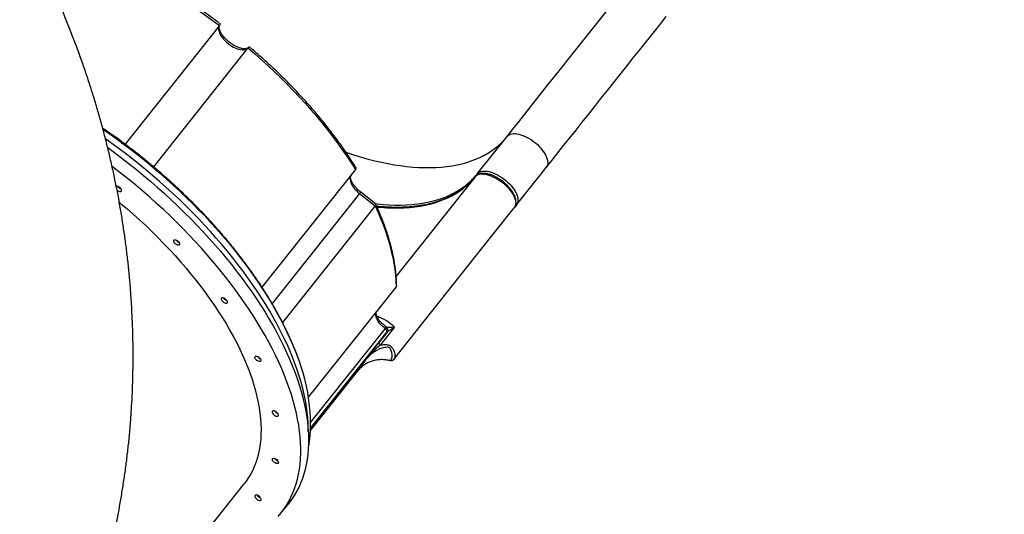
# Model space of a CAD drawing. Units: millimetres. Extents: x 972 to 2828, y 3687 to 4871.
# Drawn here: x 2316 to 2452, y 4324 to 4392 of the extents above; entities that cross this region are included whole.
import ezdxf

# ---------------------------------------------------------------- set-up
doc = ezdxf.new("R2010")
doc.units = ezdxf.units.MM
doc.header["$LTSCALE"] = 200
doc.header["$PDSIZE"] = -1
doc.layers.add('VP-DIM', color=7, linetype='Continuous')
doc.layers.add('VP-EQ', color=7, linetype='Continuous', true_color=0x8a3492)
doc.dimstyles.new('ISO-25', dxfattribs={"dimtxt": 2.5, "dimasz": 2.5, "dimexe": 1.25, "dimexo": 0.625, "dimtad": 1, "dimtxsty": 'Standard', "dimcen": 2.5, "dimadec": 0, "dimazin": 0, "dimtfac": 1, "dimtmove": 0, "dimatfit": 3, "dimfxl": 1, "dimarcsym": 0})

# ---------------------------------------------------------------- blocks, each defined once
blk = doc.blocks.new('*D124')
at = {"layer": 'Defpoints', "color": 0}
for p in [(2611.84, 4851.25), (2611.84, 4526.64), (1566.63, 4123.87)]:
    blk.add_point(p, dxfattribs=at)
at = {"layer": 'VP-DIM', "color": 0, "lineweight": -2}
for p, q in [((1566.63, 4781.25), (1566.63, 4871.25)), ((2611.84, 4781.25), (2611.84, 4871.25)), ((1586.63, 4851.25), (2052.03, 4851.25)), ((2591.84, 4851.25), (2135.36, 4851.25))]:
    blk.add_line(p, q, dxfattribs=at)
at = {"layer": 'VP-DIM', "color": 0}
for points in [[(1586.63, 4854.59), (1586.63, 4847.92), (1566.63, 4851.25)], [(2591.84, 4847.92), (2591.84, 4854.59), (2611.84, 4851.25)]]:
    blk.add_solid(points, dxfattribs=at)
at = {"layer": 'VP-DIM', "color": 0, "insert": (2093.7, 4851.25), "char_height": 20, "attachment_point": 5}
blk.add_mtext('1045', dxfattribs=at)
blk = doc.blocks.new('*D125')
at = {"layer": 'Defpoints', "color": 0}
for p in [(2441.36, 4682.61), (2003.39, 3698.37), (2808.38, 3698.37)]:
    blk.add_point(p, dxfattribs=at)
at = {"layer": 'VP-DIM', "color": 0, "lineweight": -2}
for p, q in [((2738.38, 4682.61), (2828.38, 4682.61)), ((2808.38, 4662.61), (2808.38, 4235.39)), ((2808.38, 3718.37), (2808.38, 4162.06)), ((2738.38, 3698.37), (2828.38, 3698.37))]:
    blk.add_line(p, q, dxfattribs=at)
at = {"layer": 'VP-DIM', "color": 0}
for points in [[(2811.71, 4662.61), (2805.04, 4662.61), (2808.38, 4682.61)], [(2805.04, 3718.37), (2811.71, 3718.37), (2808.38, 3698.37)]]:
    blk.add_solid(points, dxfattribs=at)
at = {"layer": 'VP-DIM', "color": 0, "insert": (2808.38, 4198.72), "char_height": 20, "attachment_point": 5, "rotation": 90}
blk.add_mtext('984', dxfattribs=at)
blk = doc.blocks.new('*D126')
at = {"layer": 'Defpoints', "color": 0}
for p in [(2448.63, 4775.35), (2448.63, 4447.93), (1768.13, 4146.77)]:
    blk.add_point(p, dxfattribs=at)
at = {"layer": 'VP-DIM', "color": 0, "lineweight": -2}
for p, q in [((1768.13, 4705.35), (1768.13, 4795.35)), ((2448.63, 4705.35), (2448.63, 4795.35)), ((1788.13, 4775.35), (2060.03, 4775.35)), ((2428.63, 4775.35), (2133.36, 4775.35))]:
    blk.add_line(p, q, dxfattribs=at)
at = {"layer": 'VP-DIM', "color": 0}
for points in [[(1788.13, 4778.68), (1788.13, 4772.02), (1768.13, 4775.35)], [(2428.63, 4772.02), (2428.63, 4778.68), (2448.63, 4775.35)]]:
    blk.add_solid(points, dxfattribs=at)
at = {"layer": 'VP-DIM', "color": 0, "insert": (2096.69, 4775.35), "char_height": 20, "attachment_point": 5}
blk.add_mtext('685', dxfattribs=at)
blk = doc.blocks.new('*D127')
at = {"layer": 'Defpoints', "color": 0}
for p in [(2379.57, 4503.29), (2108.79, 3902.01), (2723.46, 3902.01)]:
    blk.add_point(p, dxfattribs=at)
at = {"layer": 'VP-DIM', "color": 0, "lineweight": -2}
for p, q in [((2653.46, 4503.29), (2743.46, 4503.29)), ((2723.46, 4483.29), (2723.46, 4237.65)), ((2723.46, 3922.01), (2723.46, 4167.65)), ((2653.46, 3902.01), (2743.46, 3902.01))]:
    blk.add_line(p, q, dxfattribs=at)
at = {"layer": 'VP-DIM', "color": 0}
for points in [[(2726.8, 4483.29), (2720.13, 4483.29), (2723.46, 4503.29)], [(2720.13, 3922.01), (2726.8, 3922.01), (2723.46, 3902.01)]]:
    blk.add_solid(points, dxfattribs=at)
at = {"layer": 'VP-DIM', "color": 0, "insert": (2723.46, 4202.65), "char_height": 20, "attachment_point": 5, "rotation": 90}
blk.add_mtext('605', dxfattribs=at)
blk = doc.blocks.new('3430S2_')
at = {"layer": 'VP-EQ', "color": 7, "linetype": 'Continuous', "lineweight": 25}
for p, q in [((2438.98, 2411.23), (2411.23, 2376.29)), ((2406.14, 2380.33), (2405.06, 2378.98)), ((2402.07, 2368.94), (2395.48, 2360.64)), ((2390.26, 2349.09), (2402.36, 2364.32)), ((2395.48, 2360.64), (2395.37, 2360.5)), ((2390.59, 2359.16), (2377.03, 2342.07)), ((2390.47, 2354.68), (2392.43, 2357.15)), ((2391.5, 2355.36), (2392.6, 2356.74)), ((2391.63, 2354.63), (2391.63, 2354.63)), ((2393.15, 2337.92), (2405.93, 2354.01)), ((2395.86, 2332.93), (2408.75, 2349.15)), ((2379.36, 2333.92), (2390.24, 2347.61)), ((2377.03, 2342.07), (2373.96, 2338.21)), ((2373.63, 2337.8), (2373.84, 2338.06)), ((2373.63, 2337.8), (2370.56, 2333.94)), ((2393.08, 2337.66), (2395.13, 2336.03)), ((2395.29, 2336.22), (2393.15, 2337.92)), ((2370.56, 2333.94), (2369.53, 2332.64)), ((2379.04, 2333.51), (2374.93, 2328.35)), ((2410.7, 2316.14), (2423.72, 2332.53)), ((2414.62, 2313.03), (2427.63, 2329.42))]:
    blk.add_line(p, q, dxfattribs=at)
at = {"layer": 'VP-EQ', "color": 8, "linetype": 'Continuous', "lineweight": 25}
for p, q in [((2391.53, 2355.3), (2402.05, 2368.56)), ((2391.77, 2354.83), (2402.05, 2367.77)), ((2392.67, 2353.23), (2392.8, 2353.37)), ((2395.29, 2336.22), (2407.35, 2351.41))]:
    blk.add_line(p, q, dxfattribs=at)
at = {"layer": 'VP-EQ', "color": 7, "linetype": 'Continuous', "lineweight": 25, "flags": 128}
for points in [[(2406.52, 2380.79), (2406.11, 2380.31), (2405.73, 2379.8), (2405.38, 2379.26), (2405.06, 2378.71), (2404.76, 2378.14), (2404.49, 2377.54), (2404.25, 2376.93), (2404.05, 2376.3), (2403.87, 2375.64), (2403.71, 2374.97), (2403.59, 2374.29), (2403.5, 2373.58), (2403.44, 2372.86), (2403.41, 2372.12), (2403.4, 2371.37), (2403.43, 2370.6), (2403.48, 2369.82), (2403.57, 2369.02), (2403.69, 2368.21), (2403.83, 2367.39), (2404, 2366.55), (2404.21, 2365.7), (2404.44, 2364.85), (2404.7, 2363.98), (2404.99, 2363.1), (2405.31, 2362.22), (2405.66, 2361.33), (2406.03, 2360.43), (2406.43, 2359.52), (2406.86, 2358.61), (2407.32, 2357.69), (2407.8, 2356.76), (2408.31, 2355.84), (2408.85, 2354.91), (2409.41, 2353.98), (2409.99, 2353.04), (2410.6, 2352.11), (2411.24, 2351.17), (2411.9, 2350.24), (2412.58, 2349.3), (2413.28, 2348.37), (2414.01, 2347.44), (2414.76, 2346.51), (2415.53, 2345.59), (2416.32, 2344.67), (2417.12, 2343.76), (2417.95, 2342.86), (2418.8, 2341.96), (2419.66, 2341.07), (2420.55, 2340.18), (2421.44, 2339.31), (2422.36, 2338.44), (2423.29, 2337.59), (2424.23, 2336.74), (2425.19, 2335.91), (2426.16, 2335.09), (2427.14, 2334.28), (2428.14, 2333.49), (2429.14, 2332.71), (2429.43, 2332.49)], [(2430.04, 2329.88), (2429.08, 2330.58), (2428.07, 2331.35), (2427.06, 2332.13), (2426.07, 2332.93), (2425.08, 2333.73), (2424.11, 2334.55), (2423.15, 2335.39), (2422.21, 2336.23), (2421.28, 2337.09), (2420.37, 2337.95), (2419.47, 2338.83), (2418.59, 2339.71), (2417.72, 2340.6), (2416.88, 2341.5), (2416.05, 2342.41), (2415.24, 2343.32), (2414.45, 2344.24), (2413.68, 2345.16), (2412.93, 2346.08), (2412.21, 2347.01), (2411.5, 2347.95), (2410.82, 2348.88), (2410.16, 2349.81), (2409.53, 2350.75), (2408.92, 2351.68), (2408.33, 2352.62), (2407.77, 2353.55), (2407.23, 2354.48), (2406.72, 2355.41), (2406.24, 2356.33), (2405.79, 2357.25), (2405.36, 2358.16), (2404.95, 2359.07), (2404.58, 2359.97), (2404.23, 2360.86), (2403.91, 2361.75), (2403.62, 2362.62), (2403.36, 2363.49), (2403.13, 2364.35), (2402.93, 2365.19), (2402.75, 2366.03), (2402.61, 2366.85), (2402.49, 2367.66), (2402.41, 2368.46), (2402.35, 2369.24), (2402.32, 2370.01), (2402.33, 2370.77), (2402.36, 2371.5), (2402.42, 2372.22), (2402.52, 2372.93), (2402.64, 2373.62), (2402.79, 2374.29), (2402.97, 2374.94), (2403.18, 2375.57), (2403.42, 2376.19), (2403.68, 2376.78), (2403.98, 2377.35), (2404.3, 2377.91), (2404.66, 2378.44), (2405.04, 2378.95), (2405.06, 2378.98)], [(2409.66, 2377.84), (2409.71, 2377.88), (2409.74, 2377.94), (2409.74, 2378.02), (2409.71, 2378.11), (2409.66, 2378.22), (2409.57, 2378.31), (2409.47, 2378.41), (2409.36, 2378.49), (2409.25, 2378.54), (2409.14, 2378.58), (2409.04, 2378.59), (2408.95, 2378.58), (2408.9, 2378.54), (2408.87, 2378.47), (2408.87, 2378.39), (2408.9, 2378.3), (2408.95, 2378.2), (2409.04, 2378.1), (2409.14, 2378.01), (2409.25, 2377.93), (2409.36, 2377.87), (2409.47, 2377.83), (2409.57, 2377.82), (2409.66, 2377.84)], [(2428.44, 2337.43), (2428.3, 2337.54), (2427.4, 2338.3), (2426.52, 2339.08), (2425.65, 2339.87), (2424.79, 2340.66), (2423.95, 2341.47), (2423.12, 2342.29), (2422.32, 2343.11), (2421.53, 2343.95), (2420.75, 2344.78), (2420, 2345.63), (2419.27, 2346.48), (2418.56, 2347.34), (2417.87, 2348.2), (2417.2, 2349.06), (2416.55, 2349.93), (2415.93, 2350.79), (2415.32, 2351.66), (2414.75, 2352.53), (2414.2, 2353.4), (2413.67, 2354.26), (2413.17, 2355.13), (2412.69, 2355.99), (2412.24, 2356.85), (2411.82, 2357.7), (2411.42, 2358.54), (2411.05, 2359.38), (2410.71, 2360.22), (2410.4, 2361.04), (2410.12, 2361.86), (2409.86, 2362.67), (2409.64, 2363.47), (2409.44, 2364.26), (2409.27, 2365.04), (2409.13, 2365.8), (2409.03, 2366.56), (2408.95, 2367.29), (2408.9, 2368.02), (2408.88, 2368.73), (2408.89, 2369.43), (2408.93, 2370.11), (2409, 2370.77), (2409.09, 2371.42), (2409.22, 2372.05), (2409.38, 2372.66), (2409.57, 2373.25), (2409.79, 2373.82), (2410.03, 2374.38), (2410.31, 2374.91), (2410.61, 2375.42), (2410.94, 2375.91), (2411.23, 2376.29)], [(2407.24, 2372.77), (2407.16, 2372.76), (2407.06, 2372.77), (2406.95, 2372.81), (2406.83, 2372.87), (2406.72, 2372.95), (2406.63, 2373.05), (2406.55, 2373.15), (2406.5, 2373.24), (2406.48, 2373.33), (2406.5, 2373.41), (2406.54, 2373.46), (2406.61, 2373.49), (2406.7, 2373.49), (2406.81, 2373.46), (2406.92, 2373.41), (2407.03, 2373.34), (2407.14, 2373.25), (2407.22, 2373.16), (2407.29, 2373.06), (2407.32, 2372.96), (2407.32, 2372.88), (2407.3, 2372.81), (2407.24, 2372.77)], [(2407.26, 2366.22), (2407.32, 2366.26), (2407.35, 2366.32), (2407.35, 2366.4), (2407.32, 2366.5), (2407.26, 2366.6), (2407.18, 2366.7), (2407.08, 2366.79), (2406.96, 2366.87), (2406.85, 2366.93), (2406.74, 2366.96), (2406.64, 2366.97), (2406.56, 2366.96), (2406.5, 2366.92), (2406.47, 2366.85), (2406.47, 2366.77), (2406.5, 2366.68), (2406.56, 2366.58), (2406.64, 2366.48), (2406.74, 2366.39), (2406.85, 2366.31), (2406.96, 2366.25), (2407.08, 2366.21), (2407.18, 2366.2), (2407.26, 2366.22)], [(2425.72, 2331.03), (2424.75, 2331.81), (2423.79, 2332.61), (2422.84, 2333.42), (2421.91, 2334.24), (2420.99, 2335.07), (2420.08, 2335.91), (2419.19, 2336.76), (2418.31, 2337.63), (2417.46, 2338.5), (2416.61, 2339.37), (2415.79, 2340.26), (2414.99, 2341.15), (2414.2, 2342.05), (2413.44, 2342.95), (2412.69, 2343.85), (2411.97, 2344.76), (2411.27, 2345.68), (2410.59, 2346.59), (2409.94, 2347.51), (2409.3, 2348.43), (2408.69, 2349.34), (2408.11, 2350.26), (2407.55, 2351.17), (2407.01, 2352.09), (2406.5, 2353), (2406.02, 2353.9), (2405.56, 2354.81), (2405.13, 2355.7), (2404.73, 2356.6), (2404.36, 2357.48), (2404.01, 2358.36), (2403.69, 2359.23), (2403.4, 2360.09), (2403.13, 2360.94), (2402.9, 2361.79), (2402.69, 2362.62), (2402.51, 2363.44), (2402.43, 2363.89)], [(2403.68, 2359.22), (2403.69, 2359.19), (2404.01, 2358.32), (2404.35, 2357.44), (2404.72, 2356.56), (2405.12, 2355.67), (2405.55, 2354.77), (2406, 2353.87), (2406.49, 2352.96), (2406.99, 2352.05), (2407.52, 2351.14), (2408.08, 2350.22), (2408.67, 2349.31), (2409.27, 2348.39), (2409.9, 2347.47), (2410.56, 2346.55), (2411.24, 2345.64), (2411.94, 2344.72), (2412.66, 2343.81), (2413.4, 2342.91), (2414.16, 2342), (2414.95, 2341.11), (2415.75, 2340.21), (2416.57, 2339.33), (2417.41, 2338.45), (2418.27, 2337.58), (2419.15, 2336.72), (2420.04, 2335.86), (2420.94, 2335.02), (2421.86, 2334.19), (2422.8, 2333.37), (2423.75, 2332.56), (2424.71, 2331.76), (2425.68, 2330.98)], [(2409.65, 2358.68), (2409.56, 2358.67), (2409.46, 2358.68), (2409.35, 2358.72), (2409.24, 2358.78), (2409.13, 2358.86), (2409.03, 2358.96), (2408.96, 2359.06), (2408.91, 2359.15), (2408.89, 2359.24), (2408.9, 2359.32), (2408.94, 2359.37), (2409.01, 2359.4), (2409.11, 2359.4), (2409.21, 2359.37), (2409.33, 2359.32), (2409.44, 2359.25), (2409.54, 2359.16), (2409.63, 2359.07), (2409.69, 2358.97), (2409.73, 2358.87), (2409.73, 2358.79), (2409.7, 2358.72), (2409.65, 2358.68)], [(2393.05, 2352.6), (2393.09, 2352.75), (2393.1, 2352.91), (2393.08, 2353.08), (2393.04, 2353.26), (2392.97, 2353.45), (2392.88, 2353.65), (2392.76, 2353.85), (2392.63, 2354.05)], [(2414.3, 2350.62), (2414.36, 2350.66), (2414.39, 2350.72), (2414.39, 2350.8), (2414.36, 2350.89), (2414.3, 2350.99), (2414.22, 2351.09), (2414.12, 2351.19), (2414.01, 2351.27), (2413.9, 2351.32), (2413.78, 2351.36), (2413.68, 2351.37), (2413.6, 2351.36), (2413.54, 2351.32), (2413.51, 2351.25), (2413.51, 2351.17), (2413.54, 2351.08), (2413.6, 2350.98), (2413.68, 2350.88), (2413.78, 2350.79), (2413.9, 2350.71), (2414.01, 2350.65), (2414.12, 2350.61), (2414.22, 2350.6), (2414.3, 2350.62)], [(2393.15, 2337.92), (2392.74, 2338.84), (2392.35, 2339.75), (2392, 2340.66), (2391.68, 2341.56), (2391.39, 2342.44), (2391.13, 2343.32), (2390.91, 2344.18), (2390.72, 2345.04), (2390.56, 2345.88), (2390.44, 2346.7), (2390.34, 2347.51), (2390.28, 2348.31), (2390.26, 2349.09)], [(2420.85, 2342.63), (2420.77, 2342.62), (2420.67, 2342.63), (2420.56, 2342.67), (2420.44, 2342.73), (2420.34, 2342.81), (2420.24, 2342.91), (2420.16, 2343.01), (2420.12, 2343.11), (2420.1, 2343.19), (2420.11, 2343.27), (2420.15, 2343.32), (2420.22, 2343.35), (2420.31, 2343.35), (2420.42, 2343.33), (2420.53, 2343.27), (2420.65, 2343.2), (2420.75, 2343.11), (2420.84, 2343.02), (2420.9, 2342.92), (2420.93, 2342.82), (2420.94, 2342.74), (2420.91, 2342.67), (2420.85, 2342.63)], [(2379.36, 2333.92), (2379.24, 2333.79), (2379.09, 2333.69), (2378.91, 2333.61), (2378.72, 2333.56), (2378.5, 2333.53), (2378.26, 2333.53), (2378.01, 2333.55), (2377.74, 2333.61), (2377.46, 2333.68), (2377.18, 2333.78), (2376.88, 2333.91), (2376.59, 2334.05), (2376.3, 2334.22), (2376.01, 2334.4), (2375.72, 2334.61), (2375.45, 2334.82), (2375.19, 2335.05), (2374.94, 2335.29), (2374.71, 2335.54), (2374.5, 2335.8), (2374.32, 2336.05), (2374.15, 2336.31), (2374.02, 2336.56), (2373.91, 2336.81), (2373.83, 2337.05), (2373.77, 2337.28), (2373.75, 2337.5), (2373.76, 2337.71), (2373.79, 2337.89), (2373.86, 2338.06), (2373.96, 2338.21)], [(2379.04, 2333.51), (2378.91, 2333.38), (2378.76, 2333.28), (2378.59, 2333.2), (2378.39, 2333.15), (2378.18, 2333.12), (2377.94, 2333.12), (2377.68, 2333.15), (2377.42, 2333.2), (2377.14, 2333.27), (2376.85, 2333.37), (2376.56, 2333.5), (2376.27, 2333.64), (2375.97, 2333.81), (2375.68, 2334), (2375.4, 2334.2), (2375.13, 2334.42), (2374.86, 2334.65), (2374.62, 2334.89), (2374.39, 2335.13), (2374.18, 2335.39), (2373.99, 2335.64), (2373.83, 2335.9), (2373.69, 2336.16), (2373.59, 2336.4), (2373.5, 2336.65), (2373.45, 2336.88), (2373.43, 2337.1), (2373.44, 2337.3), (2373.47, 2337.49), (2373.54, 2337.65), (2373.63, 2337.8)], [(2396.47, 2333.69), (2396.55, 2333.82), (2396.6, 2333.97), (2396.62, 2334.14), (2396.6, 2334.32), (2396.56, 2334.52), (2396.49, 2334.73), (2396.39, 2334.95), (2396.26, 2335.17), (2396.11, 2335.39), (2395.93, 2335.61), (2395.73, 2335.82), (2395.52, 2336.03), (2395.29, 2336.22)], [(2428.76, 2335.76), (2428.73, 2335.78), (2428.62, 2335.86), (2428.5, 2335.92), (2428.39, 2335.96), (2428.29, 2335.97), (2428.21, 2335.95), (2428.15, 2335.91), (2428.12, 2335.85), (2428.12, 2335.77), (2428.15, 2335.67), (2428.21, 2335.57), (2428.29, 2335.47), (2428.39, 2335.38), (2428.5, 2335.3), (2428.62, 2335.24), (2428.73, 2335.21), (2428.83, 2335.2), (2428.87, 2335.2)], [(2369.53, 2332.64), (2368.73, 2331.63), (2367.92, 2330.61), (2367.1, 2329.57), (2366.26, 2328.52), (2365.42, 2327.47), (2364.57, 2326.4), (2363.72, 2325.32), (2362.85, 2324.23), (2361.98, 2323.13), (2361.1, 2322.02), (2360.21, 2320.91), (2359.32, 2319.78), (2358.43, 2318.66), (2357.52, 2317.52), (2356.62, 2316.38), (2355.71, 2315.24), (2354.8, 2314.09), (2353.88, 2312.94), (2352.97, 2311.78)], [(2374.93, 2328.35), (2374.81, 2328.22), (2374.66, 2328.12), (2374.49, 2328.04), (2374.29, 2327.99), (2374.07, 2327.96), (2373.84, 2327.96), (2373.58, 2327.99), (2373.32, 2328.04), (2373.04, 2328.11), (2372.75, 2328.21), (2372.46, 2328.34), (2372.17, 2328.48), (2371.87, 2328.65), (2371.58, 2328.83), (2371.3, 2329.04), (2371.02, 2329.25), (2370.76, 2329.48), (2370.52, 2329.72), (2370.29, 2329.97), (2370.08, 2330.23), (2369.89, 2330.48), (2369.73, 2330.74), (2369.59, 2330.99), (2369.48, 2331.24), (2369.4, 2331.48), (2369.35, 2331.71), (2369.33, 2331.93), (2369.33, 2332.14), (2369.37, 2332.32), (2369.44, 2332.49), (2369.53, 2332.64)], [(2410.7, 2316.14), (2409.76, 2316.95), (2408.82, 2317.77), (2407.91, 2318.61), (2407.01, 2319.45), (2406.12, 2320.31), (2405.25, 2321.18), (2404.4, 2322.05), (2403.57, 2322.93), (2402.76, 2323.82), (2401.97, 2324.72), (2401.2, 2325.62), (2400.45, 2326.52), (2399.72, 2327.43), (2399.02, 2328.34), (2398.34, 2329.26), (2397.68, 2330.18), (2397.05, 2331.09), (2396.44, 2332.01), (2395.86, 2332.93)], [(2425.68, 2330.98), (2426.66, 2330.21), (2427.66, 2329.45), (2428.66, 2328.71), (2429.67, 2327.99), (2430.69, 2327.28), (2430.71, 2327.27)], [(2430.69, 2327.36), (2429.71, 2328.04), (2428.7, 2328.77), (2427.7, 2329.51), (2426.7, 2330.26), (2425.72, 2331.03)], [(2374.93, 2328.35), (2374.13, 2327.34), (2373.32, 2326.32), (2372.5, 2325.28), (2371.67, 2324.23), (2370.83, 2323.17), (2369.98, 2322.1), (2369.12, 2321.02), (2368.25, 2319.93), (2367.38, 2318.84), (2366.5, 2317.73), (2365.62, 2316.61), (2364.72, 2315.49), (2363.83, 2314.36), (2362.93, 2313.23), (2362.02, 2312.09), (2361.11, 2310.95), (2360.2, 2309.8), (2359.29, 2308.65), (2358.37, 2307.49)], [(2414.62, 2313.03), (2414.69, 2313.16), (2414.73, 2313.31), (2414.74, 2313.48), (2414.73, 2313.67), (2414.68, 2313.86), (2414.61, 2314.07), (2414.5, 2314.28), (2414.38, 2314.5), (2414.22, 2314.72), (2414.05, 2314.93), (2413.85, 2315.14), (2413.64, 2315.34), (2413.41, 2315.54), (2413.18, 2315.71), (2412.93, 2315.87), (2412.68, 2316.02), (2412.43, 2316.14), (2412.19, 2316.24), (2411.95, 2316.31), (2411.72, 2316.36), (2411.5, 2316.39), (2411.3, 2316.39), (2411.11, 2316.37), (2410.95, 2316.31), (2410.82, 2316.24), (2410.7, 2316.14)], [(2434.33, 2302.38), (2433.3, 2302.73), (2432.27, 2303.12), (2431.24, 2303.53), (2430.2, 2303.96), (2429.15, 2304.41), (2428.1, 2304.89), (2427.05, 2305.39), (2426, 2305.92), (2424.95, 2306.46), (2423.9, 2307.03), (2422.85, 2307.62), (2421.8, 2308.23), (2420.76, 2308.86), (2419.72, 2309.51), (2418.68, 2310.18), (2417.65, 2310.87), (2416.63, 2311.57), (2415.62, 2312.29), (2414.62, 2313.03)]]:
    blk.add_lwpolyline(points, dxfattribs=at)
at = {"layer": 'VP-EQ', "color": 8, "linetype": 'Continuous', "lineweight": 25, "flags": 128}
for points in [[(2402.36, 2369.11), (2402.36, 2368.7), (2402.38, 2367.94), (2402.43, 2367.17), (2402.51, 2366.39), (2402.62, 2365.59), (2402.76, 2364.78), (2402.93, 2363.96), (2403.12, 2363.12), (2403.35, 2362.28), (2403.6, 2361.42), (2403.89, 2360.56), (2404.2, 2359.68), (2404.54, 2358.8), (2404.91, 2357.91), (2405.3, 2357.02), (2405.73, 2356.12), (2406.18, 2355.21), (2406.65, 2354.3), (2407.16, 2353.39), (2407.68, 2352.47), (2408.24, 2351.55), (2408.82, 2350.62), (2409.42, 2349.7), (2410.05, 2348.78), (2410.7, 2347.85), (2411.37, 2346.93), (2412.07, 2346.01), (2412.79, 2345.1), (2413.53, 2344.18), (2414.29, 2343.27), (2415.07, 2342.37), (2415.87, 2341.47), (2416.69, 2340.57), (2417.53, 2339.69), (2418.38, 2338.81), (2419.26, 2337.94), (2420.15, 2337.07), (2421.05, 2336.22), (2421.97, 2335.38), (2422.91, 2334.55), (2423.85, 2333.73), (2424.81, 2332.92), (2425.79, 2332.12), (2426.77, 2331.34), (2427.77, 2330.57), (2428.77, 2329.82), (2429.78, 2329.08), (2430.33, 2328.69)], [(2392.87, 2338.09), (2392.35, 2338.13), (2391.53, 2338.19), (2390.72, 2338.22), (2389.93, 2338.22), (2389.15, 2338.2), (2388.4, 2338.15), (2387.66, 2338.07), (2386.94, 2337.97), (2386.25, 2337.84), (2385.58, 2337.69), (2384.92, 2337.51), (2384.29, 2337.3), (2383.69, 2337.07), (2383.1, 2336.82), (2382.55, 2336.54), (2382.01, 2336.24), (2381.5, 2335.91), (2381.02, 2335.56), (2380.57, 2335.18), (2380.17, 2334.82)], [(2393.13, 2337.62), (2392.87, 2337.65), (2392.03, 2337.73), (2391.2, 2337.78), (2390.39, 2337.81), (2389.6, 2337.81), (2388.83, 2337.79), (2388.07, 2337.74), (2387.34, 2337.66), (2386.62, 2337.56), (2385.93, 2337.43), (2385.25, 2337.28), (2384.6, 2337.1), (2383.97, 2336.9), (2383.36, 2336.67), (2382.78, 2336.41), (2382.22, 2336.13), (2381.69, 2335.83), (2381.18, 2335.5), (2380.7, 2335.15), (2380.24, 2334.77), (2379.85, 2334.41)], [(2395.13, 2336.03), (2395.13, 2336.03), (2395.14, 2336.04), (2395.16, 2336.07), (2395.2, 2336.11), (2395.24, 2336.16), (2395.29, 2336.22)], [(2397.17, 2330.53), (2396.91, 2330.62), (2395.97, 2330.92), (2395.03, 2331.21), (2394.1, 2331.47), (2393.18, 2331.7), (2392.28, 2331.91), (2391.38, 2332.09), (2390.5, 2332.25), (2389.63, 2332.38), (2388.77, 2332.49), (2387.93, 2332.57), (2387.1, 2332.62), (2386.29, 2332.65), (2385.5, 2332.65), (2384.73, 2332.63), (2383.97, 2332.58), (2383.24, 2332.5), (2382.52, 2332.4), (2381.83, 2332.27), (2381.15, 2332.12), (2380.5, 2331.94), (2379.87, 2331.73), (2379.26, 2331.5), (2378.68, 2331.25), (2378.12, 2330.97), (2377.59, 2330.67), (2377.08, 2330.34), (2376.6, 2329.99), (2376.14, 2329.61), (2375.71, 2329.21), (2375.31, 2328.79), (2374.93, 2328.35)]]:
    blk.add_lwpolyline(points, dxfattribs=at)
at = {"layer": 'VP-EQ', "color": 7, "linetype": 'Continuous', "lineweight": 25}
for centre, radius, start, end in [((2408.61, 2377.33), 0.948, 33.2887, 69.793), ((2406.21, 2372.26), 0.93, 35.9434, 67.1433), ((2406.21, 2365.71), 0.949, 33.7931, 69.7795), ((2408.62, 2358.17), 0.929, 35.9317, 67.1507), ((2395.05, 2359.22), 6.44, 224.7368, 248.3579), ((2413.26, 2350.11), 0.948, 33.2966, 69.7866), ((2419.83, 2342.12), 0.929, 35.9256, 67.1568), ((2427.86, 2334.71), 0.947, 33.2722, 69.8095), ((2386.54, 2327.55), 9.58, 134.2496, 141.5312), ((2386.87, 2327.95), 9.59, 134.2558, 141.5265)]:
    blk.add_arc(centre, radius, start, end, dxfattribs=at)
at = {"layer": 'VP-EQ', "color": 8, "linetype": 'Continuous', "lineweight": 25}
for centre, start, end in [((2373.82, 2337.65), 99.6434, 140.8828), ((2378.85, 2333.66), 322.2152, 3.2667)]:
    blk.add_arc(centre, 0.24, start, end, dxfattribs=at)
at = {"layer": 'VP-EQ', "color": 7, "linetype": 'Continuous', "lineweight": 25}
for points, knots in [([(2443.68, 2418.91), (2443.4, 2418.46), (2442.8, 2417.49), (2441.89, 2415.96), (2440.96, 2414.33), (2440.05, 2412.69), (2439.17, 2411.03), (2438.32, 2409.36), (2437.5, 2407.67), (2436.71, 2405.96), (2435.94, 2404.24), (2435.2, 2402.51), (2434.49, 2400.77), (2433.82, 2399.01), (2433.16, 2397.24), (2432.54, 2395.45), (2431.95, 2393.66), (2431.39, 2391.85), (2430.86, 2390.03), (2430.36, 2388.2), (2429.88, 2386.36), (2429.44, 2384.51), (2429.03, 2382.66), (2428.65, 2380.79), (2428.3, 2378.91), (2427.99, 2377.03), (2427.7, 2375.14), (2427.44, 2373.24), (2427.22, 2371.34), (2427.02, 2369.43), (2426.86, 2367.51), (2426.73, 2365.59), (2426.63, 2363.66), (2426.57, 2361.73), (2426.53, 2359.8), (2426.53, 2357.86), (2426.56, 2355.92), (2426.62, 2353.98), (2426.71, 2352.03), (2426.84, 2350.08), (2426.99, 2348.14), (2427.18, 2346.19), (2427.4, 2344.24), (2427.66, 2342.29), (2427.94, 2340.34), (2428.26, 2338.4), (2428.61, 2336.46), (2428.99, 2334.51), (2429.41, 2332.58), (2429.85, 2330.64), (2430.33, 2328.71), (2430.84, 2326.78), (2431.38, 2324.86), (2431.95, 2322.95), (2432.56, 2321.03), (2433.19, 2319.13), (2433.86, 2317.23), (2434.56, 2315.34), (2435.29, 2313.46), (2436.05, 2311.59), (2436.85, 2309.72), (2437.67, 2307.86), (2438.52, 2306.01), (2439.41, 2304.18), (2440.32, 2302.35), (2441.27, 2300.53), (2442.25, 2298.73), (2442.92, 2297.52), (2443.28, 2296.91), (2443.29, 2296.89)], [0, 0, 0, 0, 0.012426, 0.027252, 0.042083, 0.056919, 0.07176, 0.086608, 0.101463, 0.116324, 0.131192, 0.146068, 0.160952, 0.175845, 0.190745, 0.205656, 0.220575, 0.235504, 0.250443, 0.265393, 0.280353, 0.295325, 0.310307, 0.325302, 0.340308, 0.355327, 0.370358, 0.385401, 0.400458, 0.415528, 0.430611, 0.445708, 0.460818, 0.475943, 0.491082, 0.506235, 0.521403, 0.536586, 0.551783, 0.566995, 0.582223, 0.597466, 0.612724, 0.627998, 0.643287, 0.658592, 0.673913, 0.689249, 0.704602, 0.719971, 0.735356, 0.750757, 0.766175, 0.781609, 0.79706, 0.812528, 0.828013, 0.843515, 0.859035, 0.874572, 0.890127, 0.905701, 0.921293, 0.936904, 0.952534, 0.968184, 0.983855, 0.999547, 1, 1, 1, 1]), ([(2402.37, 2371.42), (2402.35, 2371.35), (2402.29, 2371.06), (2402.21, 2370.51), (2402.12, 2369.77), (2402.06, 2369.02), (2402.04, 2368.24), (2402.04, 2367.45), (2402.08, 2366.65), (2402.15, 2365.86), (2402.24, 2365.08), (2402.33, 2364.44), (2402.4, 2364.05), (2402.43, 2363.91)], [0, 0, 0, 0, 0.0278932, 0.1298343, 0.232601, 0.3361567, 0.4404469, 0.545406, 0.6509657, 0.7570498, 0.8525033, 0.9481117, 1, 1, 1, 1]), ([(2391.04, 2359.29), (2391.25, 2359.25), (2391.68, 2359.16), (2392.32, 2359.14), (2392.94, 2359.19), (2393.54, 2359.33), (2394.11, 2359.54), (2394.62, 2359.84), (2395.06, 2360.17), (2395.28, 2360.43), (2395.38, 2360.54)], [0, 0, 0, 0, 0.128697, 0.257453, 0.386365, 0.514934, 0.643693, 0.772563, 0.901124, 1, 1, 1, 1]), ([(2392.43, 2357.15), (2392.35, 2357.13), (2392.18, 2357.1), (2391.93, 2357.07), (2391.68, 2357.06), (2391.46, 2357.09), (2391.28, 2357.14), (2391.13, 2357.2), (2390.99, 2357.3), (2390.87, 2357.42), (2390.76, 2357.55), (2390.66, 2357.71), (2390.56, 2357.9), (2390.48, 2358.11), (2390.42, 2358.31), (2390.39, 2358.53), (2390.41, 2358.75), (2390.47, 2358.97), (2390.55, 2359.1), (2390.59, 2359.16)], [0, 0, 0, 0, 0.059088, 0.115595, 0.177139, 0.234035, 0.275414, 0.315839, 0.357568, 0.397922, 0.441076, 0.485482, 0.54571, 0.614007, 0.676125, 0.742662, 0.828429, 0.913467, 1, 1, 1, 1]), ([(2390.59, 2359.16), (2390.62, 2359.19), (2390.67, 2359.24), (2390.79, 2359.29), (2390.91, 2359.31), (2390.99, 2359.3), (2391.04, 2359.29)], [0, 0, 0, 0, 0.250001, 0.500102, 0.750212, 1, 1, 1, 1]), ([(2394.37, 2359.08), (2394.2, 2358.88), (2393.86, 2358.5), (2393.3, 2358.07), (2392.78, 2357.77), (2392.3, 2357.56), (2391.84, 2357.43), (2391.49, 2357.39), (2391.29, 2357.42), (2391.18, 2357.46), (2391.08, 2357.56), (2391.01, 2357.75), (2390.93, 2357.99), (2390.86, 2358.25), (2390.82, 2358.53), (2390.83, 2358.82), (2390.9, 2359.08), (2390.99, 2359.22), (2391.04, 2359.29)], [0, 0, 0, 0, 0.117283, 0.235205, 0.314292, 0.393749, 0.473487, 0.533146, 0.562481, 0.576944, 0.59174, 0.635511, 0.681556, 0.727626, 0.796287, 0.864459, 0.93231, 1, 1, 1, 1]), ([(2392.43, 2357.15), (2392.59, 2357.28), (2392.92, 2357.53), (2393.42, 2358), (2393.91, 2358.51), (2394.22, 2358.89), (2394.37, 2359.08)], [0, 0, 0, 0, 0.234487, 0.481582, 0.738177, 1, 1, 1, 1]), ([(2394.37, 2359.08), (2394.29, 2358.98), (2394.14, 2358.77), (2393.91, 2358.47), (2393.69, 2358.17), (2393.44, 2357.83), (2393.17, 2357.47), (2392.87, 2357.09), (2392.69, 2356.85), (2392.6, 2356.74)], [0, 0, 0, 0, 0.124889, 0.249956, 0.38165, 0.499862, 0.670421, 0.836628, 1, 1, 1, 1]), ([(2392.6, 2356.74), (2392.61, 2356.77), (2392.62, 2356.82), (2392.6, 2356.92), (2392.53, 2357.04), (2392.47, 2357.12), (2392.43, 2357.15)], [0, 0, 0, 0, 0.2499999, 0.5000064, 0.749999, 1, 1, 1, 1]), ([(2404.7, 2356.62), (2404.74, 2356.53), (2404.89, 2356.17), (2405.1, 2355.71), (2405.28, 2355.34), (2405.32, 2355.24)], [0, 0, 0, 0, 0.190076, 0.790851, 1, 1, 1, 1]), ([(2390.47, 2354.68), (2390.52, 2354.71), (2390.61, 2354.77), (2390.73, 2354.85), (2390.86, 2354.93), (2390.97, 2355), (2391.11, 2355.09), (2391.26, 2355.18), (2391.41, 2355.28), (2391.47, 2355.34), (2391.5, 2355.36)], [0, 0, 0, 0, 0.112628, 0.214942, 0.321751, 0.428475, 0.523092, 0.697652, 0.856543, 1, 1, 1, 1]), ([(2391.61, 2354.68), (2391.59, 2354.67), (2391.57, 2354.67), (2391.52, 2354.67), (2391.45, 2354.67), (2391.34, 2354.68), (2391.21, 2354.68), (2391.06, 2354.68), (2390.93, 2354.69), (2390.78, 2354.69), (2390.63, 2354.69), (2390.53, 2354.68), (2390.47, 2354.68)], [0, 0, 0, 0, 0.110894, 0.16963, 0.231048, 0.347312, 0.476697, 0.577582, 0.680194, 0.784109, 0.886519, 1, 1, 1, 1]), ([(2391.45, 2355.12), (2391.44, 2355.12), (2391.43, 2355.07), (2391.43, 2354.98), (2391.45, 2354.86), (2391.51, 2354.74), (2391.57, 2354.66), (2391.62, 2354.63), (2391.63, 2354.62)], [0, 0, 0, 0, 0.026882, 0.248461, 0.473352, 0.701429, 0.93437, 1, 1, 1, 1]), ([(2391.5, 2355.36), (2391.51, 2355.36), (2391.54, 2355.36), (2391.53, 2355.32), (2391.53, 2355.3)], [0, 0, 0, 0, 0.499614, 1, 1, 1, 1]), ([(2391.53, 2355.3), (2391.52, 2355.27), (2391.5, 2355.21), (2391.54, 2355.08), (2391.63, 2354.95), (2391.72, 2354.87), (2391.77, 2354.83)], [0, 0, 0, 0, 0.250004, 0.500001, 0.750013, 1, 1, 1, 1]), ([(2391.62, 2354.63), (2391.73, 2354.54), (2391.93, 2354.38), (2392.2, 2354.16), (2392.41, 2353.96), (2392.51, 2353.83), (2392.55, 2353.78)], [0, 0, 0, 0, 0.319265, 0.590978, 0.816216, 1, 1, 1, 1]), ([(2392.63, 2354.05), (2392.6, 2354.09), (2392.55, 2354.16), (2392.45, 2354.26), (2392.35, 2354.36), (2392.24, 2354.46), (2392.12, 2354.55), (2392, 2354.64), (2391.88, 2354.74), (2391.8, 2354.8), (2391.77, 2354.83)], [0, 0, 0, 0, 0.1181185, 0.2498052, 0.3748386, 0.499938, 0.6250676, 0.7501436, 0.8793727, 1, 1, 1, 1]), ([(2405.34, 2355.22), (2405.42, 2355.05), (2405.63, 2354.6), (2405.99, 2353.87), (2406.43, 2353.04), (2406.89, 2352.21), (2407.37, 2351.37), (2407.87, 2350.54), (2408.39, 2349.7), (2408.93, 2348.87), (2409.49, 2348.03), (2410.07, 2347.2), (2410.67, 2346.37), (2411.28, 2345.54), (2411.91, 2344.71), (2412.56, 2343.89), (2413.23, 2343.07), (2413.91, 2342.25), (2414.61, 2341.44), (2415.32, 2340.64), (2416.05, 2339.84), (2416.79, 2339.05), (2417.55, 2338.26), (2418.31, 2337.48), (2419.09, 2336.72), (2419.88, 2335.96), (2420.68, 2335.21), (2421.48, 2334.48), (2422.27, 2333.78), (2423.05, 2333.1), (2423.74, 2332.51), (2424.35, 2332), (2424.96, 2331.5), (2425.4, 2331.15), (2425.66, 2330.95)], [0, 0, 0, 0, 0.0204956, 0.0535909, 0.0866669, 0.1197241, 0.1527609, 0.1857784, 0.2187757, 0.2517528, 0.2847105, 0.3176473, 0.3505643, 0.3834613, 0.4163364, 0.44919, 0.482021, 0.5148275, 0.5476076, 0.5803585, 0.613075, 0.6457515, 0.6783797, 0.7109453, 0.7434279, 0.7757941, 0.8079872, 0.8398987, 0.8713037, 0.9016293, 0.9304121, 0.9507839, 0.971676, 1, 1, 1, 1]), ([(2392.55, 2353.78), (2392.56, 2353.77), (2392.61, 2353.7), (2392.69, 2353.58), (2392.78, 2353.42), (2392.86, 2353.27), (2392.92, 2353.12), (2392.97, 2352.98), (2393, 2352.86), (2393.02, 2352.74), (2393.02, 2352.65), (2393.01, 2352.58), (2393.01, 2352.55), (2393, 2352.54)], [0, 0, 0, 0, 0.023969, 0.127992, 0.232415, 0.33673, 0.44063, 0.543964, 0.646815, 0.749618, 0.853185, 0.959022, 1, 1, 1, 1]), ([(2390.19, 2348.85), (2390.19, 2348.88), (2390.18, 2348.94), (2390.21, 2349.02), (2390.24, 2349.06), (2390.26, 2349.09)], [0, 0, 0, 0, 0.318503, 0.661655, 1, 1, 1, 1]), ([(2390.18, 2348.85), (2390.19, 2348.67), (2390.19, 2348.26), (2390.23, 2347.62), (2390.3, 2346.93), (2390.39, 2346.23), (2390.5, 2345.52), (2390.63, 2344.8), (2390.8, 2344.08), (2390.98, 2343.34), (2391.19, 2342.6), (2391.42, 2341.84), (2391.67, 2341.09), (2391.95, 2340.32), (2392.25, 2339.55), (2392.57, 2338.78), (2392.84, 2338.15), (2393.01, 2337.79), (2393.06, 2337.68)], [0, 0, 0, 0, 0.055268, 0.120806, 0.186375, 0.251971, 0.317585, 0.383214, 0.448851, 0.514494, 0.580137, 0.645781, 0.711418, 0.777048, 0.842671, 0.908285, 0.973888, 1, 1, 1, 1]), ([(2373.95, 2338.2), (2373.95, 2338.2), (2373.9, 2338.14), (2373.83, 2338.02), (2373.76, 2337.84), (2373.71, 2337.65), (2373.7, 2337.45), (2373.71, 2337.25), (2373.74, 2337.03), (2373.8, 2336.81), (2373.88, 2336.59), (2373.99, 2336.36), (2374.11, 2336.14), (2374.25, 2335.91), (2374.41, 2335.69), (2374.58, 2335.48), (2374.76, 2335.27), (2374.93, 2335.1), (2375.09, 2334.94), (2375.27, 2334.78), (2375.4, 2334.67), (2375.49, 2334.59)], [0, 0, 0, 0, 0.0102941, 0.0672379, 0.1271469, 0.182518, 0.2391409, 0.2967541, 0.3549233, 0.413246, 0.4714255, 0.5293014, 0.5868154, 0.6438909, 0.7003734, 0.7559264, 0.8097461, 0.8593063, 0.9001646, 0.9360279, 1, 1, 1, 1]), ([(2380.16, 2334.8), (2380.18, 2334.82), (2380.33, 2334.97), (2380.63, 2335.24), (2381.07, 2335.59), (2381.54, 2335.92), (2382.03, 2336.23), (2382.55, 2336.52), (2383.09, 2336.79), (2383.66, 2337.04), (2384.24, 2337.25), (2384.81, 2337.44), (2385.39, 2337.6), (2385.98, 2337.74), (2386.59, 2337.85), (2387.21, 2337.95), (2387.85, 2338.03), (2388.51, 2338.09), (2389.18, 2338.13), (2389.87, 2338.14), (2390.57, 2338.14), (2391.28, 2338.12), (2392.01, 2338.07), (2392.56, 2338.03), (2392.86, 2337.99), (2392.92, 2337.99)], [0, 0, 0, 0, 0.008001, 0.056917, 0.106083, 0.155476, 0.205075, 0.254857, 0.304801, 0.354886, 0.405093, 0.450226, 0.495322, 0.540384, 0.585417, 0.630426, 0.675416, 0.720391, 0.765355, 0.810311, 0.855261, 0.900208, 0.945154, 0.990099, 1, 1, 1, 1]), ([(2393.07, 2337.68), (2393.06, 2337.69), (2393.05, 2337.7), (2393.05, 2337.74), (2393.07, 2337.79), (2393.1, 2337.85), (2393.13, 2337.9), (2393.15, 2337.92)], [0, 0, 0, 0, 0.100219, 0.332105, 0.550489, 0.777549, 1, 1, 1, 1]), ([(2395.13, 2336.03), (2395.21, 2335.97), (2395.31, 2335.88), (2395.46, 2335.75), (2395.58, 2335.63), (2395.72, 2335.49), (2395.85, 2335.34), (2395.98, 2335.18), (2396.1, 2335.02), (2396.21, 2334.86), (2396.3, 2334.7), (2396.38, 2334.55), (2396.44, 2334.4), (2396.49, 2334.26), (2396.52, 2334.14), (2396.53, 2334.02), (2396.54, 2333.93), (2396.53, 2333.84), (2396.51, 2333.77), (2396.49, 2333.72), (2396.47, 2333.7), (2396.47, 2333.69)], [0, 0, 0, 0, 0.0684, 0.096222, 0.142184, 0.18956, 0.239955, 0.291993, 0.345075, 0.398711, 0.452555, 0.506349, 0.559923, 0.6132, 0.666235, 0.719244, 0.772649, 0.82722, 0.88454, 0.94779, 1, 1, 1, 1]), ([(2375.49, 2334.59), (2375.58, 2334.53), (2375.7, 2334.43), (2375.89, 2334.3), (2376.06, 2334.19), (2376.25, 2334.07), (2376.46, 2333.96), (2376.68, 2333.85), (2376.9, 2333.75), (2377.13, 2333.66), (2377.36, 2333.58), (2377.58, 2333.52), (2377.8, 2333.48), (2378.02, 2333.45), (2378.23, 2333.44), (2378.43, 2333.45), (2378.62, 2333.48), (2378.8, 2333.53), (2378.97, 2333.6), (2379.13, 2333.7), (2379.26, 2333.8), (2379.33, 2333.88), (2379.36, 2333.92)], [0, 0, 0, 0, 0.063488, 0.089195, 0.131746, 0.175716, 0.22266, 0.271395, 0.32145, 0.372459, 0.424181, 0.47644, 0.529123, 0.582156, 0.635474, 0.688982, 0.74256, 0.796103, 0.849543, 0.902987, 0.956795, 1, 1, 1, 1]), ([(2395.85, 2332.57), (2395.84, 2332.58), (2395.81, 2332.62), (2395.79, 2332.7), (2395.79, 2332.78), (2395.81, 2332.86), (2395.85, 2332.9), (2395.86, 2332.93)], [0, 0, 0, 0, 0.157912, 0.375928, 0.579519, 0.792334, 1, 1, 1, 1]), ([(2395.84, 2332.56), (2395.87, 2332.52), (2396.06, 2332.21), (2396.43, 2331.63), (2396.96, 2330.83), (2397.51, 2330.03), (2398.08, 2329.23), (2398.67, 2328.43), (2399.27, 2327.63), (2399.89, 2326.84), (2400.53, 2326.05), (2401.19, 2325.26), (2401.86, 2324.48), (2402.54, 2323.7), (2403.25, 2322.92), (2403.96, 2322.16), (2404.69, 2321.4), (2405.43, 2320.65), (2406.18, 2319.9), (2406.95, 2319.17), (2407.71, 2318.45), (2408.49, 2317.74), (2409.26, 2317.06), (2409.88, 2316.51), (2410.25, 2316.19), (2410.37, 2316.1)], [0, 0, 0, 0, 0.0073981, 0.0542736, 0.1011368, 0.1479883, 0.1948258, 0.2416482, 0.2884554, 0.3352437, 0.3820121, 0.4287569, 0.4754744, 0.52216, 0.5688055, 0.6154017, 0.6619341, 0.7083835, 0.7547182, 0.8008868, 0.8468053, 0.8923114, 0.9370608, 0.9801754, 1, 1, 1, 1]), ([(2425.66, 2330.95), (2425.98, 2330.69), (2426.44, 2330.33), (2427.11, 2329.81), (2427.69, 2329.38), (2428.38, 2328.86), (2429.12, 2328.33), (2429.89, 2327.79), (2430.43, 2327.41), (2430.72, 2327.22), (2430.73, 2327.21)], [0, 0, 0, 0, 0.196437, 0.274782, 0.405015, 0.540083, 0.684891, 0.835978, 0.991962, 1, 1, 1, 1]), ([(2410.37, 2316.1), (2410.39, 2316.08), (2410.43, 2316.05), (2410.5, 2316.03), (2410.57, 2316.04), (2410.64, 2316.07), (2410.68, 2316.12), (2410.7, 2316.14)], [0, 0, 0, 0, 0.2156363, 0.426385, 0.6101695, 0.8057769, 1, 1, 1, 1]), ([(2410.69, 2316.12), (2410.69, 2316.12), (2410.7, 2316.14), (2410.74, 2316.17), (2410.8, 2316.2), (2410.88, 2316.23), (2410.99, 2316.25), (2411.11, 2316.26), (2411.26, 2316.26), (2411.42, 2316.24), (2411.59, 2316.21), (2411.78, 2316.15), (2411.98, 2316.09), (2412.18, 2316), (2412.39, 2315.9), (2412.59, 2315.79), (2412.77, 2315.69), (2412.93, 2315.58), (2413.09, 2315.47), (2413.19, 2315.39), (2413.26, 2315.34)], [0, 0, 0, 0, 0.005312, 0.080999, 0.145271, 0.206286, 0.265794, 0.324916, 0.384055, 0.443542, 0.503498, 0.563877, 0.62452, 0.685124, 0.745128, 0.803299, 0.859949, 0.900627, 0.941543, 1, 1, 1, 1]), ([(2413.26, 2315.34), (2413.33, 2315.28), (2413.44, 2315.19), (2413.59, 2315.06), (2413.71, 2314.94), (2413.84, 2314.8), (2413.98, 2314.65), (2414.11, 2314.49), (2414.23, 2314.33), (2414.33, 2314.17), (2414.43, 2314.01), (2414.51, 2313.86), (2414.57, 2313.71), (2414.61, 2313.57), (2414.65, 2313.45), (2414.66, 2313.34), (2414.67, 2313.24), (2414.66, 2313.16), (2414.64, 2313.09), (2414.62, 2313.04), (2414.61, 2313.02), (2414.6, 2313.01)], [0, 0, 0, 0, 0.069633, 0.097955, 0.144744, 0.192971, 0.244272, 0.297246, 0.351281, 0.405883, 0.460694, 0.515454, 0.569987, 0.624228, 0.678214, 0.732176, 0.786541, 0.842093, 0.900443, 0.964829, 1, 1, 1, 1]), ([(2414.65, 2312.7), (2414.64, 2312.7), (2414.62, 2312.72), (2414.6, 2312.74), (2414.58, 2312.78), (2414.56, 2312.82), (2414.55, 2312.87), (2414.56, 2312.95), (2414.6, 2313.01), (2414.62, 2313.03)], [0, 0, 0, 0, 0.050754, 0.212911, 0.317097, 0.411684, 0.608927, 0.805158, 1, 1, 1, 1]), ([(2414.64, 2312.7), (2414.78, 2312.6), (2415.16, 2312.32), (2415.78, 2311.87), (2416.53, 2311.34), (2417.31, 2310.8), (2418.11, 2310.26), (2418.93, 2309.72), (2419.77, 2309.18), (2420.62, 2308.66), (2421.48, 2308.13), (2422.36, 2307.62), (2423.24, 2307.12), (2424.13, 2306.63), (2425.02, 2306.16), (2425.91, 2305.69), (2426.81, 2305.25), (2427.72, 2304.81), (2428.62, 2304.4), (2429.52, 2304), (2430.43, 2303.61), (2431.33, 2303.25), (2432.23, 2302.9), (2433.11, 2302.57), (2433.69, 2302.37), (2433.98, 2302.27)], [0, 0, 0, 0, 0.0222088, 0.0602479, 0.0999779, 0.1410213, 0.1830784, 0.2259352, 0.2694334, 0.3134543, 0.3579064, 0.4027178, 0.4478314, 0.4932018, 0.538792, 0.5845712, 0.6305132, 0.6765972, 0.722805, 0.7691207, 0.8155313, 0.8620251, 0.9085926, 0.9552244, 1, 1, 1, 1])]:
    blk.add_open_spline(points, degree=3, knots=knots, dxfattribs=at)
at = {"layer": 'VP-EQ', "color": 8, "linetype": 'Continuous', "lineweight": 25}
for points, knots in [([(2395.37, 2360.5), (2395.32, 2360.44), (2395.2, 2360.28), (2394.97, 2359.96), (2394.68, 2359.55), (2394.47, 2359.23), (2394.37, 2359.08)], [0, 0, 0, 0, 0.1574568, 0.4374436, 0.7269985, 1, 1, 1, 1]), ([(2391.45, 2354.91), (2391.44, 2354.94), (2391.4, 2355.03), (2391.41, 2355.19), (2391.47, 2355.31), (2391.5, 2355.36)], [0, 0, 0, 0, 0.19499, 0.597499, 1, 1, 1, 1]), ([(2391.45, 2355.12), (2391.45, 2355.13), (2391.46, 2355.2), (2391.49, 2355.25), (2391.53, 2355.3)], [0, 0, 0, 0, 0.132683, 1, 1, 1, 1]), ([(2391.77, 2354.83), (2391.74, 2354.79), (2391.69, 2354.73), (2391.64, 2354.66), (2391.62, 2354.62), (2391.62, 2354.63), (2391.63, 2354.63)], [0, 0, 0, 0, 0.303352, 0.622076, 0.94083, 1, 1, 1, 1]), ([(2392.56, 2353.78), (2392.55, 2353.8), (2392.52, 2353.83), (2392.54, 2353.92), (2392.6, 2354.01), (2392.63, 2354.05)], [0, 0, 0, 0, 0.20053, 0.600267, 1, 1, 1, 1]), ([(2392.9, 2353.17), (2392.89, 2353.17), (2392.81, 2353.18), (2392.74, 2353.21), (2392.67, 2353.23)], [0, 0, 0, 0, 0.0715311, 1, 1, 1, 1])]:
    blk.add_open_spline(points, degree=3, knots=knots, dxfattribs=at)
blk = doc.blocks.new('3430S2_2D_')
at = {"layer": 'VP-EQ', "color": 0, "rotation": 180}
blk.add_blockref('3430S2_', (4758.56, 6704.65), dxfattribs=at)

msp = doc.modelspace()

# ---------------------------------------------------------------- block references
at = {"layer": 'VP-EQ', "color": 0}
msp.add_blockref('3430S2_2D_', (0, 0), dxfattribs=at)

# ---------------------------------------------------------------- dimensions: what is measured, and where the dimension line sits
at = {"layer": 'VP-DIM', "color": 0}
for base, p1, p2, text, picture, middle in [((2611.84, 4851.25), (1566.63, 4123.87), (2611.84, 4526.64), '1045', '*D124', (2093.7, 4851.25)), ((2448.63, 4775.35), (1768.13, 4146.77), (2448.63, 4447.93), '685', '*D126', (2096.69, 4775.35))]:
    dim = msp.add_linear_dim(base=base, p1=p1, p2=p2, text=text, dimstyle='ISO-25', override={"dimtxt": 20, "dimasz": 20, "dimexe": 20, "dimexo": 50, "dimgap": 10, "dimtad": 0, "dimdec": 0, "dimzin": 1, "dimadec": 2, "dimfxl": 70, "dimfxlon": 1, "dimtzin": 1}, dxfattribs=at)
    dim.commit()
    dim.dimension.update_dxf_attribs({"geometry": picture, "text_midpoint": middle, "dimtype": 160})
dim = msp.add_linear_dim(base=(2808.38, 3698.37), p1=(2441.36, 4682.61), p2=(2003.39, 3698.37), angle=90, dimstyle='ISO-25', override={"dimtxt": 20, "dimasz": 20, "dimexe": 20, "dimexo": 50, "dimgap": 10, "dimtad": 0, "dimdec": 0, "dimzin": 1, "dimadec": 2, "dimfxl": 70, "dimfxlon": 1, "dimtzin": 1}, dxfattribs=at)
dim.commit()
dim.dimension.update_dxf_attribs({"geometry": '*D125', "text_midpoint": (2808.38, 4198.72), "dimtype": 160})
dim = msp.add_linear_dim(base=(2723.46, 3902.01), p1=(2379.57, 4503.29), p2=(2108.79, 3902.01), angle=90, text='605', dimstyle='ISO-25', override={"dimtxt": 20, "dimasz": 20, "dimexe": 20, "dimexo": 50, "dimgap": 10, "dimtad": 0, "dimdec": 0, "dimzin": 1, "dimadec": 2, "dimfxl": 70, "dimfxlon": 1, "dimtzin": 1}, dxfattribs=at)
dim.commit()
dim.dimension.update_dxf_attribs({"geometry": '*D127', "text_midpoint": (2723.46, 4202.65)})

doc.saveas('drawing.dxf')
